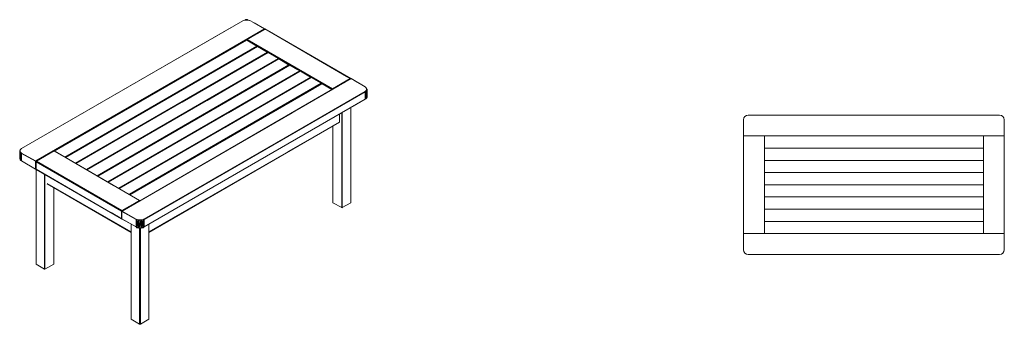
# Model space of a CAD drawing. Units: millimetres. Extents: x 423 to 119345, y 8 to 124674.
# Drawn here: x 9951 to 13727, y 54804 to 55973 of the extents above; entities that cross this region are included whole.
import ezdxf

# ---------------------------------------------------------------- set-up
doc = ezdxf.new("R2010")
doc.units = ezdxf.units.MM
doc.header["$LTSCALE"] = 0.15
doc.layers.add('contorno', color=3, linetype='Continuous', lineweight=13)
doc.layers.add('veio', color=1, linetype='Continuous', lineweight=5)

# ---------------------------------------------------------------- blocks, each defined once
blk = doc.blocks.new('WMF55')
at = {"layer": 'veio', "color": 7, "lineweight": 0}
for points in [[(7456, -5034), (15938, -134), (7456, -5034), (15938, -134)], [(15492, -388), (7456, -5034), (15938, -134)], [(15998, -104), (15968, -119)], [(16013, -104), (15968, -119)], [(16057, -104), (16057, -89), (16013, -104), (16057, -89)], [(16043, -104), (16013, -104)], [(16057, -104), (16013, -104)], [(16057, -89), (16087, -104)], [(16102, -89), (16057, -89)], [(16057, -104), (16102, -89)], [(16102, -104), (16057, -104)], [(16102, -89), (16132, -104)], [(16162, -104), (16102, -89)], [(16102, -104), (16102, -89)], [(16162, -104), (16102, -104)], [(16162, -104), (16102, -104)], [(16162, -104), (16191, -119)], [(16206, -119), (16162, -104), (16206, -119), (16191, -119)], [(16772, -447), (16236, -134), (16191, -119), (16162, -104)], [(16236, -134), (16191, -119)], [(16236, -134), (16772, -447)], [(16772, -447), (16236, -134)], [(16236, -134), (16772, -447)], [(16772, -447), (16370, -208)], [(7456, -5034), (15492, -388)], [(7992, -5510), (16772, -447)], [(16772, -447), (8007, -5525)], [(8007, -5525), (16772, -447)], [(16772, -447), (8706, -5123)], [(16787, -447), (16102, -849)], [(16102, -849), (16787, -447)], [(16787, -462), (16102, -849), (16787, -447)], [(16787, -447), (16102, -849)], [(16102, -849), (16787, -462), (16414, -670)], [(16772, -447), (16787, -447)], [(16787, -447), (16772, -447), (16787, -447), (16772, -447)], [(16772, -462), (16772, -447)], [(16787, -447), (16787, -462)], [(16787, -447), (16787, -462)], [(19912, -2264), (16787, -447), (16802, -462)], [(20075, -2353), (16787, -447), (19912, -2264)], [(20075, -2353), (16787, -447)], [(16787, -447), (20075, -2353)], [(16787, -462), (16787, -447)], [(20060, -2353), (16787, -447)], [(16787, -447), (16787, -462)], [(8706, -5123), (16087, -864)], [(16087, -878), (8721, -5138)], [(16087, -878), (8721, -5138)], [(8721, -5138), (16087, -878)], [(16087, -878), (8721, -5138), (15700, -1102)], [(8721, -5138), (15700, -1102)], [(9108, -5361), (16474, -1102), (16474, -1116)], [(16489, -1116), (9122, -5376), (16474, -1102), (16087, -878)], [(16489, -1116), (9122, -5376)], [(16489, -1116), (9122, -5376)], [(14942, -2011), (9122, -5376), (16489, -1116)], [(9137, -5376), (16504, -1116)], [(9137, -5376), (16489, -1116)], [(13751, -2711), (16489, -1116), (16474, -1102)], [(16102, -864), (16102, -849), (16087, -849), (16102, -864), (16087, -864)], [(16087, -849), (16102, -849), (16087, -849), (16102, -849)], [(16087, -864), (16087, -849)], [(16087, -849), (16087, -864), (16087, -849), (16087, -864)], [(16102, -864), (16087, -864)], [(16087, -878), (16087, -864), (16087, -878), (16087, -864)], [(16087, -878), (16087, -864)], [(16102, -864), (19376, -2755), (16087, -864)], [(16102, -864), (16087, -864)], [(16087, -864), (19376, -2755)], [(16087, -878), (16400, -1057)], [(16489, -1102), (16087, -878), (16400, -1057)], [(16102, -864), (16102, -849)], [(16102, -849), (16102, -864)], [(19376, -2755), (19376, -2740), (16102, -849)], [(19376, -2740), (16102, -849)], [(16102, -849), (16102, -864)], [(19376, -2755), (16102, -849)], [(19376, -2755), (16102, -864)], [(16474, -1102), (16489, -1102)], [(16489, -1116), (16489, -1102)], [(16489, -1116), (16489, -1102)], [(16504, -1116), (16489, -1116)], [(16504, -1116), (16489, -1116)], [(16489, -1116), (16504, -1116)], [(16504, -1116), (16489, -1116)], [(16876, -1340), (16504, -1116), (16891, -1340)], [(16504, -1116), (16876, -1340)], [(16891, -1340), (16504, -1116)], [(16891, -1340), (16504, -1116)], [(9524, -5599), (16891, -1340), (16891, -1355)], [(16891, -1355), (16891, -1340), (9539, -5614)], [(13617, -3261), (16906, -1355), (9539, -5614)], [(16921, -1355), (16906, -1355), (9539, -5614)], [(16906, -1355), (9539, -5614)], [(9941, -5853), (17308, -1578), (16906, -1355)], [(16891, -1355), (16906, -1340), (16891, -1340)], [(16891, -1340), (16891, -1355)], [(16906, -1340), (16891, -1340)], [(16891, -1355), (16891, -1340)], [(16891, -1355), (16891, -1340)], [(16891, -1355), (16906, -1355)], [(16906, -1355), (16891, -1355)], [(16906, -1355), (16906, -1340)], [(16906, -1355), (16906, -1340)], [(16906, -1355), (17308, -1578)], [(16921, -1355), (17218, -1534)], [(17308, -1578), (16921, -1355), (17218, -1534)], [(17308, -1578), (16921, -1355)], [(9941, -5838), (17308, -1578), (17308, -1593)], [(17308, -1593), (9941, -5853)], [(9956, -5853), (17323, -1593), (9956, -5853), (17323, -1593)], [(15760, -2487), (9956, -5853), (17323, -1593)], [(17308, -1593), (9956, -5853)], [(9956, -5853), (17308, -1593)], [(17724, -1831), (17709, -1816), (10358, -6091)], [(10358, -6076), (17709, -1816), (17709, -1831)], [(14435, -3738), (17724, -1831), (10358, -6091)], [(10373, -6091), (17739, -1831)], [(17724, -1831), (10373, -6091), (17724, -1831), (10373, -6091)], [(14569, -3187), (17308, -1593), (17308, -1578)], [(17308, -1593), (17308, -1578)], [(17308, -1593), (17308, -1578)], [(17308, -1593), (17308, -1578)], [(17308, -1593), (17323, -1593)], [(17694, -1816), (17323, -1593), (17724, -1816)], [(17323, -1593), (17694, -1816)], [(17724, -1816), (17323, -1593)], [(17323, -1593), (17724, -1816)], [(17709, -1816), (17323, -1593)], [(17709, -1816), (17724, -1816)], [(17709, -1816), (17724, -1816)], [(17724, -1831), (17724, -1816)], [(17724, -1831), (17724, -1816)], [(17724, -1831), (17724, -1816)], [(17724, -1831), (17724, -1816)], [(17724, -1831), (17739, -1831)], [(17739, -1831), (17724, -1831)], [(18051, -2011), (17739, -1831), (18126, -2055)], [(17739, -1831), (18051, -2011)], [(18126, -2055), (17739, -1831)], [(18126, -2055), (17739, -1831)], [(9122, -5376), (14942, -2011)], [(10759, -6314), (18126, -2055), (18126, -2070)], [(18126, -2070), (18126, -2055), (10774, -6329)], [(18141, -2070), (10774, -6329)], [(18141, -2070), (10774, -6329)], [(10774, -6329), (18141, -2070)], [(18141, -2070), (10774, -6329), (16593, -2964)], [(15388, -3663), (18141, -2070), (10774, -6329)], [(11176, -6568), (18543, -2293), (18141, -2070)], [(18126, -2070), (18141, -2070), (18141, -2055)], [(18126, -2055), (18126, -2070), (18141, -2055), (18126, -2055), (18141, -2055)], [(18126, -2070), (18126, -2055)], [(18126, -2070), (18126, -2055)], [(18141, -2070), (18126, -2070)], [(18141, -2070), (18141, -2055)], [(18141, -2070), (18141, -2055)], [(18141, -2070), (18156, -2070)], [(18156, -2070), (18141, -2070)], [(18141, -2070), (18543, -2293)], [(18156, -2070), (18528, -2293)], [(18543, -2293), (18156, -2070), (18528, -2293)], [(18543, -2293), (18156, -2070)], [(9956, -5853), (15760, -2487)], [(11176, -6553), (18543, -2293), (18543, -2308)], [(18543, -2308), (11176, -6568)], [(18543, -2308), (11191, -6568)], [(11191, -6568), (18543, -2308)], [(11310, -7431), (20090, -2353)], [(19629, -2621), (11310, -7431), (20075, -2353)], [(11310, -7431), (19629, -2621)], [(18960, -2546), (18945, -2531), (11593, -6805)], [(11593, -6791), (18945, -2531), (18945, -2546)], [(16221, -4139), (18960, -2546), (11593, -6805)], [(11608, -6805), (18975, -2546)], [(18662, -2726), (11608, -6805), (18960, -2546)], [(18543, -2308), (15269, -4215)], [(18558, -2308), (18543, -2308), (18543, -2293)], [(18543, -2308), (18543, -2293)], [(18543, -2308), (18543, -2293)], [(18543, -2308), (18543, -2293)], [(18543, -2308), (18543, -2293)], [(18543, -2308), (18543, -2293)], [(18945, -2531), (18558, -2308), (18960, -2531)], [(18558, -2308), (18945, -2531)], [(18960, -2531), (18558, -2308)], [(18945, -2531), (18558, -2308)], [(18960, -2531), (18945, -2531)], [(18945, -2531), (18960, -2531)], [(18960, -2531), (18960, -2546)], [(18960, -2546), (18960, -2531)], [(18960, -2546), (18960, -2531), (18960, -2546), (18960, -2531)], [(18960, -2546), (18960, -2531)], [(18960, -2546), (18960, -2531)], [(18975, -2546), (18960, -2546)], [(18975, -2546), (18960, -2546)], [(18975, -2546), (18960, -2546)], [(19346, -2770), (18975, -2546), (19361, -2770)], [(18975, -2546), (19346, -2770)], [(19361, -2770), (18975, -2546)], [(18975, -2546), (19361, -2770)], [(19361, -2770), (18975, -2546)], [(19376, -2740), (20060, -2353)], [(19391, -2755), (20075, -2353)], [(19391, -2755), (20075, -2353)], [(20075, -2353), (20060, -2353), (19391, -2755)], [(20075, -2353), (19808, -2516)], [(20060, -2353), (20075, -2353)], [(20060, -2353), (20075, -2353)], [(20060, -2353), (20075, -2353)], [(20075, -2368), (20075, -2353)], [(20075, -2353), (20090, -2353)], [(20090, -2353), (20075, -2353)], [(20090, -2353), (20075, -2353)], [(20626, -2665), (20090, -2353)], [(20686, -2740), (20671, -2711), (20656, -2696), (20626, -2665), (20090, -2353)], [(20090, -2353), (20090, -2368)], [(20626, -2665), (20225, -2442)], [(10774, -6329), (16593, -2964)], [(11608, -6805), (18662, -2726)], [(20626, -2845), (12144, -7743)], [(12159, -7758), (20626, -2845), (12144, -7743)], [(12144, -7743), (20626, -2845)], [(12159, -7758), (20626, -2859), (20626, -2845)], [(19391, -2755), (19376, -2740)], [(19376, -2755), (19376, -2740)], [(19391, -2755), (19376, -2755)], [(19391, -2755), (19376, -2755)], [(19376, -2770), (19376, -2755)], [(19391, -2755), (19376, -2755)], [(19376, -2755), (19391, -2755)], [(19376, -2755), (19376, -2770)], [(19376, -2770), (19376, -2755)], [(19376, -2755), (19376, -2770)], [(19376, -2770), (19376, -2755)], [(20626, -2681), (20626, -2665)], [(20656, -2696), (20626, -2665)], [(20656, -2696), (20626, -2665)], [(20656, -2696), (20626, -2665)], [(20656, -2696), (20626, -2665)], [(20701, -3068), (20701, -2785), (20686, -3097), (20686, -2815), (20656, -3127), (20656, -2830), (20626, -3142)], [(20656, -2815), (20626, -2845)], [(20656, -2830), (20626, -2859)], [(20656, -2830), (20626, -2859)], [(20656, -2830), (20626, -2845)], [(20626, -2859), (20656, -2830)], [(20626, -3142), (20626, -2859)], [(20671, -2711), (20686, -2726), (20656, -2696)], [(20671, -2711), (20656, -2696)], [(20671, -2711), (20656, -2696)], [(20686, -2800), (20656, -2830)], [(20671, -2800), (20656, -2830)], [(20656, -2830), (20671, -2800)], [(20656, -2815), (20671, -2800)], [(20656, -2830), (20686, -2815)], [(20656, -2830), (20656, -2815)], [(20686, -2740), (20671, -2711)], [(20686, -2740), (20671, -2711)], [(20686, -2740), (20671, -2711)], [(20686, -2770), (20671, -2800)], [(20671, -2800), (20686, -2770)], [(20671, -2800), (20686, -2770)], [(20686, -2800), (20671, -2800)], [(20686, -2740), (20686, -2726)], [(20686, -2740), (20701, -2785)], [(20686, -2740), (20686, -2770), (20701, -2785), (20686, -2815)], [(20686, -2740), (20686, -2770), (20686, -2800)], [(20701, -2755), (20686, -2740)], [(20686, -2770), (20686, -2740)], [(20686, -2815), (20686, -2770)], [(20686, -2800), (20686, -2770)], [(20686, -2815), (20686, -2800)], [(20701, -2785), (20701, -2755)], [(20701, -3068), (20701, -2785), (20701, -2755)], [(20626, -3142), (12159, -8042), (20626, -3142), (12144, -8042), (12159, -8042)], [(20626, -3142), (12144, -8042), (20626, -3142), (12144, -8042)], [(20626, -3142), (12159, -8042)], [(12159, -8042), (20626, -3142)], [(20164, -3410), (20626, -3142)], [(20626, -3142), (20656, -3127)], [(20626, -3142), (20656, -3127)], [(20656, -3127), (20686, -3097)], [(20686, -3097), (20671, -3112)], [(19644, -4020), (19644, -3708)], [(19733, -3663), (19748, -7297)], [(19733, -7312), (19733, -3663)], [(19733, -3663), (19733, -7312)], [(19733, -7297), (19733, -3663)], [(19748, -7297), (19748, -3663)], [(20075, -7118), (20075, -3470), (20075, -7103), (20075, -3470)], [(20075, -7103), (20075, -3470)], [(20075, -7103), (20075, -3470)], [(20075, -3470), (20075, -7103)], [(19644, -4020), (12337, -8235)], [(12337, -8250), (19644, -4020)], [(17680, -5153), (19644, -4020)], [(19391, -4169), (19391, -7103)], [(7396, -5108), (7381, -5123), (7396, -5138)], [(7381, -5123), (7381, -5138)], [(7381, -5123), (7381, -5138)], [(7381, -5138), (7381, -5435)], [(7456, -5510), (7456, -5227), (7426, -5480), (7426, -5197), (7396, -5450), (7396, -5168), (7381, -5435)], [(7426, -5063), (7396, -5078)], [(7396, -5108), (7411, -5078)], [(7396, -5108), (7411, -5078)], [(7396, -5108), (7411, -5078), (7396, -5078), (7396, -5108), (7396, -5138)], [(7396, -5078), (7396, -5108), (7396, -5138)], [(7396, -5138), (7396, -5108)], [(7396, -5108), (7396, -5138), (7411, -5168)], [(7396, -5108), (7396, -5138), (7411, -5168)], [(7396, -5138), (7411, -5168)], [(7396, -5138), (7411, -5168), (7396, -5168)], [(7426, -5182), (7396, -5168)], [(7426, -5197), (7396, -5168)], [(7426, -5197), (7396, -5168)], [(7411, -5078), (7426, -5049)], [(7426, -5049), (7411, -5078)], [(7411, -5078), (7426, -5049), (7426, -5063)], [(7411, -5078), (7426, -5063)], [(7426, -5182), (7411, -5168)], [(7426, -5182), (7411, -5168)], [(7426, -5049), (7456, -5034), (7426, -5063)], [(7456, -5034), (7426, -5049)], [(7456, -5212), (7426, -5182)], [(7456, -5212), (7426, -5182)], [(7426, -5197), (7426, -5182)], [(7456, -5212), (7426, -5197)], [(7426, -5197), (7456, -5227)], [(7456, -5227), (7456, -5212)], [(7992, -5510), (7456, -5212)], [(7992, -5510), (7456, -5212), (7992, -5525), (7456, -5227)], [(7456, -5227), (7992, -5525)], [(8691, -5123), (8007, -5525)], [(8691, -5123), (8007, -5525), (8691, -5138), (8185, -5420), (8691, -5138)], [(8007, -5525), (8691, -5138)], [(8022, -5525), (8691, -5123)], [(8706, -5123), (8022, -5525)], [(8706, -5123), (8691, -5123)], [(8691, -5123), (8706, -5123)], [(8706, -5123), (8691, -5123)], [(8691, -5138), (8691, -5123), (8691, -5138), (8691, -5123)], [(8706, -5123), (8691, -5123)], [(8706, -5138), (8706, -5123)], [(8706, -5123), (8706, -5138)], [(8706, -5123), (10983, -6448)], [(11980, -7029), (8706, -5123), (8706, -5138)], [(10983, -6448), (8706, -5123)], [(11980, -7029), (8706, -5123)], [(8706, -5123), (11980, -7029)], [(11980, -7029), (8706, -5123)], [(8706, -5123), (8706, -5138)], [(9733, -5718), (8706, -5138), (9108, -5361)], [(8706, -5138), (9733, -5718)], [(7396, -5450), (7381, -5435)], [(7426, -5480), (7396, -5450), (7396, -5465)], [(7456, -5510), (7426, -5480)], [(7456, -5510), (7426, -5495)], [(7456, -5510), (7426, -5495)], [(7456, -5510), (7589, -5584)], [(7456, -5510), (7992, -5823)], [(7589, -5584), (7456, -5510), (7992, -5823)], [(7456, -5510), (7992, -5823)], [(8007, -5525), (7992, -5510)], [(7992, -5525), (7992, -5510)], [(7992, -5525), (7992, -5510)], [(8007, -5539), (8007, -5525), (7992, -5525), (8007, -5525)], [(8007, -5539), (7992, -5525)], [(8007, -5539), (7992, -5525)], [(7992, -5525), (7992, -5539)], [(7992, -5539), (7992, -5525)], [(7992, -5525), (7992, -5823)], [(7992, -5823), (7992, -5525)], [(7992, -5539), (8007, -5539)], [(7992, -5539), (8007, -5823)], [(7992, -5823), (7992, -5539)], [(8022, -5525), (8007, -5525), (8007, -5539)], [(8007, -5525), (8007, -5539)], [(8007, -5539), (8007, -5525)], [(8007, -5539), (8007, -5525)], [(8022, -5525), (8007, -5525)], [(11295, -7416), (8007, -5525), (11295, -7431)], [(8007, -5525), (8007, -5539)], [(8007, -5525), (8022, -5525)], [(8007, -5539), (8007, -5629)], [(8007, -5823), (8007, -5539)], [(8007, -5539), (8007, -5823)], [(8007, -5823), (8007, -5539)], [(11295, -7431), (8007, -5539), (11280, -7431)], [(8007, -5539), (11280, -7431)], [(8007, -5539), (11280, -7431)], [(11295, -7416), (8022, -5525)], [(7992, -5808), (7992, -5823)], [(8007, -5823), (7992, -5823)], [(8007, -5838), (8007, -5823)], [(8007, -5838), (8007, -5823)], [(11280, -7729), (8007, -5823)], [(8007, -5823), (8007, -5838)], [(8007, -9471), (8007, -5823)], [(8007, -9471), (8007, -5823)], [(8007, -9471), (8007, -5823)], [(8468, -6091), (11280, -7729), (8007, -5838)], [(8007, -5838), (11280, -7729)], [(8334, -6016), (8349, -9665)], [(8334, -9665), (8334, -6016)], [(8349, -6031), (8349, -9665)], [(8349, -9665), (8349, -6031)], [(11653, -8235), (8438, -6373)], [(8884, -6642), (11653, -8250), (8438, -6388), (11653, -8235)], [(8438, -6388), (11653, -8250)], [(11280, -7729), (8468, -6091)], [(8349, -9665), (8691, -9471), (8691, -6538)], [(8691, -6538), (8691, -9471)], [(8691, -9471), (8691, -6538)], [(8691, -6538), (8691, -9471)], [(9793, -6865), (11295, -7729)], [(11295, -7729), (9793, -6865)], [(11980, -7029), (11295, -7431)], [(11980, -7043), (11980, -7029), (11295, -7431)], [(11295, -7431), (11980, -7029)], [(11295, -7431), (11980, -7029)], [(11295, -7416), (11980, -7029)], [(12397, -6805), (11310, -7431)], [(11980, -7029), (11697, -7207)], [(19391, -7103), (19391, -7118)], [(19391, -7118), (19733, -7297)], [(19748, -7297), (20075, -7118)], [(20075, -7118), (20075, -7103)], [(20075, -7103), (20075, -7118)], [(11295, -7729), (10893, -7491)], [(11280, -7431), (11295, -7446)], [(11295, -7446), (11295, -7431), (11280, -7431)], [(11295, -7431), (11280, -7431)], [(11280, -7431), (11295, -7431)], [(11295, -7431), (11280, -7431)], [(11280, -7431), (11295, -7729)], [(11280, -7431), (11295, -7431)], [(11280, -7729), (11280, -7431)], [(11295, -7431), (11295, -7416)], [(11295, -7416), (11295, -7431)], [(11295, -7431), (11295, -7416)], [(11295, -7431), (11295, -7446)], [(11295, -7446), (11295, -7431)], [(11295, -7446), (11295, -7431)], [(11295, -7446), (11295, -7431)], [(11310, -7431), (11295, -7431)], [(11310, -7446), (11295, -7431), (11310, -7431)], [(11295, -7431), (11295, -7446), (11310, -7446)], [(11295, -7446), (11295, -7624)], [(11295, -7729), (11295, -7446)], [(11310, -7446), (11295, -7446)], [(11295, -7446), (11295, -7729)], [(11295, -7729), (11295, -7446)], [(11295, -7446), (11846, -7758)], [(11846, -7758), (11295, -7446)], [(11310, -7431), (11310, -7446)], [(11310, -7431), (11310, -7446)], [(11310, -7446), (11310, -7431)], [(11846, -7758), (11846, -7743), (11310, -7431)], [(11310, -7446), (11846, -7743)], [(11846, -7758), (11310, -7446)], [(11683, -7222), (11638, -7237)], [(19733, -7312), (19748, -7297)], [(19733, -7297), (19733, -7312)], [(19733, -7297), (19733, -7312)], [(19748, -7297), (19748, -7312)], [(11280, -7714), (11280, -7729)], [(11295, -7729), (11280, -7729)], [(11295, -7729), (11280, -7729)], [(11295, -7729), (11280, -7729)], [(11280, -7729), (11295, -7729)], [(11310, -7743), (11295, -7729)], [(11846, -8042), (11295, -7729)], [(11295, -7729), (11310, -7743)], [(11310, -7743), (11310, -7729)], [(11712, -7967), (11846, -8042), (11310, -7743)], [(11310, -7743), (11846, -8042)], [(11891, -7758), (11846, -7743)], [(11876, -7758), (11846, -7743)], [(11846, -7758), (11876, -7773)], [(11876, -7773), (11846, -7758)], [(11876, -7773), (11876, -7758), (11846, -7758)], [(11846, -8042), (11846, -7758)], [(12159, -8042), (12159, -7758), (12114, -8057), (12114, -7773), (12069, -8072), (12069, -7788), (12025, -8086), (12025, -7788), (11965, -8086), (11965, -7788), (11921, -8072), (11921, -7788), (11876, -8057), (11876, -7773), (11846, -8042)], [(11980, -7788), (11921, -7773), (11876, -7758)], [(11921, -7773), (11876, -7758)], [(11876, -7758), (11891, -7758)], [(11876, -7773), (11921, -7788)], [(11921, -7788), (11876, -7773)], [(11921, -7788), (11921, -7773), (11876, -7773)], [(11921, -7773), (11891, -7758)], [(12025, -7788), (11980, -7788), (11980, -7773), (11921, -7773)], [(11921, -7788), (11965, -7788)], [(11965, -7788), (11921, -7788)], [(11965, -7788), (11980, -7788), (11921, -7788)], [(11965, -7788), (12025, -7788)], [(12025, -7788), (11965, -7788)], [(12025, -7788), (11965, -7788)], [(11980, -7788), (12025, -7773), (11980, -7773)], [(12069, -7788), (12069, -7773), (12025, -7788)], [(12069, -7773), (12025, -7788)], [(12069, -7773), (12025, -7773), (12025, -7788)], [(12025, -7788), (12069, -7788)], [(12069, -7788), (12025, -7788)], [(12114, -7773), (12114, -7758), (12069, -7788)], [(12069, -7773), (12114, -7758)], [(12069, -7788), (12114, -7773)], [(12114, -7773), (12069, -7788)], [(12159, -7758), (12144, -7743), (12114, -7773)], [(12114, -7758), (12144, -7743)], [(12114, -7758), (12144, -7743)], [(12114, -7758), (12144, -7743)], [(12114, -7773), (12159, -7758)], [(11653, -11585), (11653, -7937)], [(11846, -8042), (11816, -8027)], [(11846, -8042), (11876, -8057), (11876, -8072)], [(11876, -8057), (11846, -8042), (11876, -8072)], [(11876, -8072), (11921, -8072), (11876, -8057)], [(11921, -8072), (11876, -8072)], [(11921, -8072), (11876, -8072)], [(11965, -8086), (11921, -8072), (11906, -8072)], [(11921, -8072), (11980, -8086)], [(11965, -8086), (11921, -8072)], [(11980, -8086), (11950, -8086)], [(11995, -8086), (12025, -8086), (11965, -8086)], [(12025, -8086), (11965, -8086)], [(11980, -8086), (11965, -8086)], [(12025, -8086), (11980, -8086)], [(11980, -8086), (12025, -8086)], [(11980, -8086), (11995, -11779)], [(11980, -11779), (11980, -8086)], [(11995, -8086), (12010, -11779)], [(11995, -11779), (11995, -8086)], [(12010, -11779), (12010, -8086)], [(12069, -8072), (12025, -8086)], [(12069, -8072), (12025, -8086)], [(12069, -8072), (12025, -8086)], [(12054, -8086), (12069, -8072)], [(12114, -8057), (12069, -8072)], [(12114, -8072), (12069, -8072)], [(12114, -8072), (12069, -8072)], [(12099, -8072), (12114, -8072)], [(12159, -8042), (12114, -8057)], [(12159, -8042), (12114, -8072)], [(12159, -8042), (12114, -8072)], [(12114, -8072), (12144, -8042), (12144, -8057)], [(12114, -8072), (12114, -8057)], [(12144, -8042), (12159, -8042)], [(12337, -11585), (12337, -7937)], [(12337, -11585), (12337, -7937)], [(8007, -9471), (8334, -9665)], [(8334, -9665), (8349, -9665)], [(11653, -11585), (11980, -11779)], [(12010, -11779), (12337, -11585)], [(11980, -11779), (11995, -11779)], [(11995, -11779), (12010, -11779)]]:
    blk.add_lwpolyline(points, dxfattribs=at)
for points in [[(15938, -134), (15968, -119), (15938, -134), (15968, -119), (15938, -134)], [(16013, -104), (15968, -119), (16013, -104)], [(16206, -119), (16236, -134), (16206, -119)], [(16772, -447), (8007, -5525), (16772, -447)], [(16087, -864), (16087, -878), (16087, -864)], [(16489, -1102), (16087, -878), (16489, -1102)], [(16489, -1116), (16489, -1102), (16474, -1102), (16489, -1116)], [(16891, -1355), (9539, -5614), (16891, -1355)], [(9539, -5614), (16906, -1355), (9539, -5614)], [(10358, -6091), (17724, -1831), (10358, -6091)], [(17739, -1831), (17724, -1831), (17739, -1831)], [(18126, -2070), (10774, -6329), (18126, -2070)], [(11191, -6568), (18558, -2308), (11191, -6568), (18558, -2308), (11191, -6568)], [(20075, -2353), (11310, -7431), (20075, -2353)], [(11593, -6805), (18960, -2546), (11593, -6805)], [(18960, -2546), (11608, -6805), (18960, -2546)], [(20626, -2859), (12159, -7758), (20626, -2859)], [(20626, -3142), (20656, -3127), (20626, -3142)], [(20656, -3127), (20686, -3097), (20656, -3127)], [(20686, -3068), (20701, -3068), (20686, -3097), (20686, -3068)], [(17843, -3663), (11310, -7431), (17843, -3663)], [(19733, -3663), (19733, -7312), (19733, -3663)], [(19644, -4020), (12337, -8250), (19644, -4020), (14569, -6954), (19644, -4020)], [(19391, -7103), (19391, -7118), (19391, -4169), (19391, -7103)], [(7396, -5168), (7396, -5138), (7381, -5138), (7396, -5168)], [(7426, -5049), (7456, -5034), (7426, -5049)], [(7456, -5212), (7426, -5197), (7456, -5212)], [(7396, -5465), (7426, -5495), (7426, -5480), (7396, -5465)], [(7992, -5525), (8007, -5525), (7992, -5525)], [(7992, -5823), (8007, -5823), (7992, -5823)], [(8349, -9665), (8349, -6031), (8349, -9665)], [(11980, -7029), (11995, -7029), (11980, -7029), (11995, -7029), (11980, -7029), (11995, -7029), (11980, -7029)], [(11295, -7729), (11295, -7446), (11295, -7729)], [(11310, -7431), (11846, -7743), (11310, -7431)], [(11310, -7729), (11295, -7729), (11310, -7729)], [(12114, -7773), (12159, -7758), (12114, -7773)], [(11653, -7937), (11653, -11585), (11653, -7937)], [(11995, -8086), (11995, -11779), (11995, -8086)], [(12337, -11585), (12337, -7937), (12337, -11585)]]:
    blk.add_lwpolyline(points, close=True, dxfattribs=at)
blk = doc.blocks.new('Mesa Recanto Centro 1000')
at = {"layer": 'contorno'}
for p, q in [((47497.8, -21671.3), (46533.8, -21671.3)), ((46515.8, -21689.3), (46515.8, -21750.3)), ((47515.8, -21750.3), (47515.8, -21689.3)), ((46515.8, -21752.3), (46515.8, -22125.3)), ((46516.8, -21751.3), (47514.8, -21751.3)), ((46595.8, -22125.3), (46595.8, -21752.3)), ((47435.8, -22125.3), (47435.8, -21752.3)), ((47436.8, -21751.3), (47514.8, -21751.3)), ((47515.8, -21752.3), (47515.8, -22125.3)), ((46596.8, -21798.2), (47434.8, -21798.2)), ((46596.8, -21798.2), (47434.8, -21798.2)), ((47434.8, -21845.1), (46596.8, -21845.1)), ((47434.8, -21845.1), (46596.8, -21845.1)), ((46596.8, -21891.9), (47434.8, -21891.9)), ((46596.8, -21891.9), (47434.8, -21891.9)), ((47434.8, -21938.8), (46596.8, -21938.8)), ((46596.8, -21938.8), (47434.8, -21938.8)), ((47434.8, -21985.7), (46596.8, -21985.7)), ((47434.8, -21985.7), (46596.8, -21985.7)), ((46596.8, -22032.6), (47434.8, -22032.6)), ((46596.8, -22032.6), (47434.8, -22032.6)), ((47434.8, -22079.4), (46596.8, -22079.4)), ((46596.8, -22079.4), (47434.8, -22079.4)), ((46515.8, -22188.3), (46515.8, -22127.3)), ((46516.8, -22126.3), (46594.8, -22126.3)), ((46516.8, -22126.3), (47514.8, -22126.3)), ((46594.6, -22126.4), (46556.6, -22126.4)), ((46584.6, -22126.4), (46566.6, -22126.4)), ((47514.8, -22126.3), (47436.8, -22126.3)), ((47436.9, -22126.4), (47474.9, -22126.4)), ((47446.9, -22126.4), (47464.9, -22126.4)), ((47515.8, -22127.3), (47515.8, -22188.3)), ((47497.8, -22206.3), (46533.8, -22206.3))]:
    blk.add_line(p, q, dxfattribs=at)
for centre, radius, start, end in [((46533.8, -21689.3), 18, 90, 180), ((47497.8, -21689.3), 18, 0, 90), ((47436.8, -21752.3), 1, 90, 180), ((47514.8, -21752.3), 1, 0, 90), ((46596.8, -21799.2), 1, 90, 180), ((47434.8, -21799.2), 1, 0, 90), ((46596.8, -21844.1), 1, 180, 270), ((47434.8, -21844.1), 1, 270, 0), ((46596.8, -21892.9), 1, 90, 180), ((47434.8, -21892.9), 1, 0, 90), ((46596.8, -21937.8), 1, 180, 270), ((47434.8, -21937.8), 1, 270, 0), ((46596.8, -21939.8), 1, 90, 180), ((47434.8, -21939.8), 1, 0, 90), ((46596.8, -21984.7), 1, 180, 270), ((47434.8, -21984.7), 1, 270, 0), ((46596.8, -22033.6), 1, 90, 180), ((47434.8, -22033.6), 1, 0, 90), ((46596.8, -22078.4), 1, 180, 270), ((46596.8, -22080.4), 1, 90, 180), ((47434.8, -22078.4), 1, 270, 0), ((47434.8, -22080.4), 1, 0, 90), ((46516.8, -22127.3), 1, 90, 180), ((46596.8, -22125.3), 1, 180, 270), ((47434.8, -22125.3), 1, 270, 0), ((47436.8, -22125.3), 1, 180, 270), ((47514.8, -22125.3), 1, 270, 0), ((47514.8, -22127.3), 1, 0, 90)]:
    blk.add_arc(centre, radius, start, end, dxfattribs=at)
at = {"layer": 'contorno', "extrusion": (0, 0, -1)}
for centre, radius, start, end in [((-46516.8, -21750.3), 1, 270, 0), ((-46516.8, -21752.3), 1, 0, 90), ((-46594.8, -21752.3), 1, 90, 180), ((-46596.8, -21752.3), 1, 0, 90), ((-47434.8, -21752.3), 1, 90, 180), ((-47514.8, -21750.3), 1, 180, 270), ((-46596.8, -21797.2), 1, 270, 0), ((-47434.8, -21797.2), 1, 180, 270), ((-46596.8, -21846.1), 1, 0, 90), ((-47434.8, -21846.1), 1, 90, 180), ((-46596.8, -21890.9), 1, 270, 0), ((-47434.8, -21890.9), 1, 180, 270), ((-46596.8, -21986.7), 1, 0, 90), ((-47434.8, -21986.7), 1, 90, 180), ((-46596.8, -22031.6), 1, 270, 0), ((-47434.8, -22031.6), 1, 180, 270), ((-46516.8, -22125.3), 1, 270, 0), ((-46594.8, -22125.3), 1, 180, 270), ((-46533.8, -22188.3), 18, 270, 0), ((-47497.8, -22188.3), 18, 180, 270)]:
    blk.add_arc(centre, radius, start, end, dxfattribs=at)

msp = doc.modelspace()

# ---------------------------------------------------------------- block references
msp.add_blockref('Mesa Recanto Centro 1000', (-33788.4, 77278.1))
at = {"layer": 'veio', "lineweight": 9, "xscale": 0.1, "yscale": 0.1, "zscale": 0.1}
msp.add_blockref('WMF55', (9213.2, 55981.7), dxfattribs=at)

doc.saveas('drawing.dxf')
